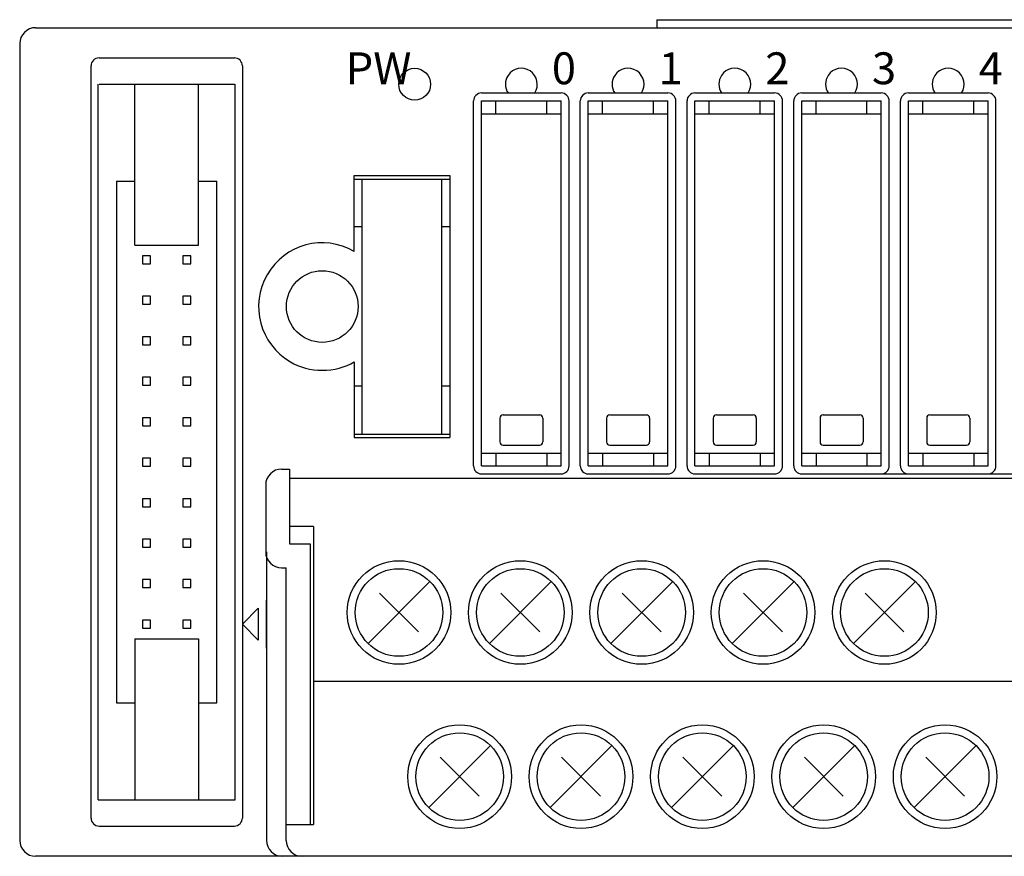
# Model space of a CAD drawing. Extents: x -13 to 224, y 55 to 242.
# Drawn here: x -13 to 49, y 115 to 167 of the extents above; entities that cross this region are included whole.
import ezdxf

# ---------------------------------------------------------------- set-up
doc = ezdxf.new("R2010")
doc.units = 0
doc.header["$MEASUREMENT"] = 0
doc.layers.add('GR1-1', color=7, linetype='CONTINUOUS')

msp = doc.modelspace()

# ---------------------------------------------------------------- linework, layer by layer
at = {"layer": 'GR1-1', "color": 7}
for points in [[(26.875, 167.092), (91.819, 167.092)], [(26.875, 167.092), (26.875, 166.592)], [(-12.092, 166.592), (130.786, 166.592)], [(-13.092, 165.593), (-13.092, 115.635)], [(-8.116, 164.694), (0.377, 164.694)], [(-8.616, 117.034), (-8.616, 164.194)], [(0.877, 164.194), (0.877, 117.034)], [(-8.166, 118.183), (-8.166, 163.045)], [(-8.116, 163.045), (0.377, 163.045)], [(-5.868, 152.95), (-5.868, 163.045)], [(-1.871, 152.95), (-1.871, 163.045)], [(0.427, 118.183), (0.427, 163.045)], [(15.884, 162.496), (18.693, 162.496)], [(18.382, 162.496), (20.88, 162.496)], [(22.578, 162.496), (25.076, 162.496)], [(25.076, 162.496), (27.574, 162.496)], [(29.272, 162.496), (31.77, 162.496)], [(31.77, 162.496), (34.268, 162.496)], [(35.967, 162.496), (38.465, 162.496)], [(38.465, 162.496), (40.963, 162.496)], [(42.661, 162.496), (45.159, 162.496)], [(45.159, 162.496), (47.657, 162.496)], [(15.384, 139.115), (15.384, 161.996)], [(15.884, 161.996), (20.88, 161.996)], [(15.884, 139.115), (15.884, 161.996)], [(16.783, 161.197), (16.783, 161.996)], [(19.98, 161.197), (19.98, 161.996)], [(20.88, 139.115), (20.88, 161.996)], [(21.379, 139.115), (21.379, 161.996)], [(22.079, 139.115), (22.079, 161.996)], [(22.578, 161.996), (27.574, 161.996)], [(22.578, 139.115), (22.578, 161.996)], [(23.477, 161.197), (23.477, 161.996)], [(26.675, 161.197), (26.675, 161.996)], [(27.574, 139.115), (27.574, 161.996)], [(28.073, 139.115), (28.073, 161.996)], [(28.773, 139.115), (28.773, 161.996)], [(29.272, 161.996), (34.268, 161.996)], [(29.272, 139.115), (29.272, 161.996)], [(30.172, 161.197), (30.172, 161.996)], [(33.369, 161.197), (33.369, 161.996)], [(34.268, 139.115), (34.268, 161.996)], [(34.768, 139.115), (34.768, 161.996)], [(35.467, 139.115), (35.467, 161.996)], [(35.967, 161.996), (40.963, 161.996)], [(35.967, 139.115), (35.967, 161.996)], [(36.866, 161.197), (36.866, 161.996)], [(40.063, 161.197), (40.063, 161.996)], [(40.963, 139.115), (40.963, 161.996)], [(41.462, 139.115), (41.462, 161.996)], [(42.162, 139.115), (42.162, 161.996)], [(42.661, 161.996), (47.657, 161.996)], [(42.661, 139.115), (42.661, 161.996)], [(43.56, 161.197), (43.56, 161.996)], [(46.758, 161.197), (46.758, 161.996)], [(47.657, 139.115), (47.657, 161.996)], [(48.156, 139.115), (48.156, 161.996)], [(15.884, 161.197), (20.88, 161.197)], [(22.578, 161.197), (27.574, 161.197)], [(29.272, 161.197), (34.268, 161.197)], [(35.967, 161.197), (40.963, 161.197)], [(42.661, 161.197), (47.657, 161.197)], [(-7.017, 156.97), (-7.017, 124.258)], [(-7.017, 156.97), (-5.868, 156.97)], [(-1.871, 156.97), (-0.722, 156.97)], [(-0.722, 124.258), (-0.722, 156.97)], [(7.891, 152.568), (7.891, 157.319)], [(7.891, 157.319), (13.885, 157.319)], [(7.891, 157.1), (13.885, 157.1)], [(8.39, 141.114), (8.39, 157.1)], [(13.386, 141.114), (13.386, 157.1)], [(13.885, 157.319), (13.885, 140.895)], [(8.39, 154.103), (7.891, 154.103)], [(13.885, 154.103), (13.386, 154.103)], [(-5.868, 152.95), (-1.871, 152.95)], [(-5.388, 152.284), (-5.388, 151.785)], [(-4.889, 152.284), (-5.388, 152.284)], [(-4.889, 151.785), (-4.889, 152.284)], [(-2.85, 152.284), (-2.85, 151.785)], [(-2.351, 152.284), (-2.85, 152.284)], [(-2.351, 151.785), (-2.351, 152.284)], [(-5.388, 151.785), (-4.889, 151.785)], [(-2.85, 151.785), (-2.351, 151.785)], [(-5.388, 149.747), (-5.388, 149.247)], [(-4.889, 149.747), (-5.388, 149.747)], [(-4.889, 149.247), (-4.889, 149.747)], [(-2.85, 149.747), (-2.85, 149.247)], [(-2.351, 149.747), (-2.85, 149.747)], [(-2.351, 149.247), (-2.351, 149.747)], [(-5.388, 149.247), (-4.889, 149.247)], [(-2.85, 149.247), (-2.351, 149.247)], [(-5.388, 147.209), (-5.388, 146.709)], [(-4.889, 147.209), (-5.388, 147.209)], [(-4.889, 146.709), (-4.889, 147.209)], [(-2.85, 147.209), (-2.85, 146.709)], [(-2.351, 147.209), (-2.85, 147.209)], [(-2.351, 146.709), (-2.351, 147.209)], [(-5.388, 146.709), (-4.889, 146.709)], [(-2.85, 146.709), (-2.351, 146.709)], [(7.891, 145.646), (7.891, 140.895)], [(-5.388, 144.671), (-5.388, 144.171)], [(-4.889, 144.671), (-5.388, 144.671)], [(-4.889, 144.171), (-4.889, 144.671)], [(-2.85, 144.671), (-2.85, 144.171)], [(-2.351, 144.671), (-2.85, 144.671)], [(-2.351, 144.171), (-2.351, 144.671)], [(-5.388, 144.171), (-4.889, 144.171)], [(-2.85, 144.171), (-2.351, 144.171)], [(8.39, 144.111), (7.891, 144.111)], [(13.885, 144.111), (13.386, 144.111)], [(-5.388, 142.133), (-5.388, 141.633)], [(-4.889, 142.133), (-5.388, 142.133)], [(-4.889, 141.633), (-4.889, 142.133)], [(-2.85, 142.133), (-2.85, 141.633)], [(-2.351, 142.133), (-2.85, 142.133)], [(-2.351, 141.633), (-2.351, 142.133)], [(17.033, 142.113), (17.033, 140.614)], [(17.233, 142.313), (19.531, 142.313)], [(19.731, 142.113), (19.731, 140.614)], [(23.727, 142.113), (23.727, 140.614)], [(23.927, 142.313), (26.225, 142.313)], [(26.425, 142.113), (26.425, 140.614)], [(30.421, 142.113), (30.421, 140.614)], [(30.621, 142.313), (32.919, 142.313)], [(33.119, 142.113), (33.119, 140.614)], [(37.116, 142.113), (37.116, 140.614)], [(37.316, 142.313), (39.614, 142.313)], [(39.814, 142.113), (39.814, 140.614)], [(43.81, 142.113), (43.81, 140.614)], [(44.01, 142.313), (46.308, 142.313)], [(46.508, 142.113), (46.508, 140.614)], [(-5.388, 141.633), (-4.889, 141.633)], [(-2.85, 141.633), (-2.351, 141.633)], [(7.891, 141.114), (13.885, 141.114)], [(7.891, 140.895), (13.885, 140.895)], [(17.233, 140.415), (19.531, 140.415)], [(23.927, 140.415), (26.225, 140.415)], [(30.621, 140.415), (32.919, 140.415)], [(37.316, 140.415), (39.614, 140.415)], [(44.01, 140.415), (46.308, 140.415)], [(15.884, 139.915), (20.88, 139.915)], [(16.783, 139.915), (16.783, 139.115)], [(19.98, 139.915), (19.98, 139.115)], [(22.578, 139.915), (27.574, 139.915)], [(23.477, 139.915), (23.477, 139.115)], [(26.675, 139.915), (26.675, 139.115)], [(29.272, 139.915), (34.268, 139.915)], [(30.172, 139.915), (30.172, 139.115)], [(33.369, 139.915), (33.369, 139.115)], [(35.967, 139.915), (40.963, 139.915)], [(36.866, 139.915), (36.866, 139.115)], [(40.063, 139.915), (40.063, 139.115)], [(42.661, 139.915), (47.657, 139.915)], [(43.56, 139.915), (43.56, 139.115)], [(46.758, 139.915), (46.758, 139.115)], [(-5.388, 139.595), (-5.388, 139.095)], [(-4.889, 139.595), (-5.388, 139.595)], [(-5.388, 139.095), (-4.889, 139.095)], [(-4.889, 139.095), (-4.889, 139.595)], [(-2.85, 139.595), (-2.85, 139.095)], [(-2.351, 139.595), (-2.85, 139.595)], [(-2.85, 139.095), (-2.351, 139.095)], [(-2.351, 139.095), (-2.351, 139.595)], [(15.884, 139.115), (20.88, 139.115)], [(22.578, 139.115), (27.574, 139.115)], [(29.272, 139.115), (34.268, 139.115)], [(35.967, 139.115), (40.963, 139.115)], [(42.661, 139.115), (47.657, 139.115)], [(3.34, 138.916), (3.839, 138.916)], [(3.839, 138.916), (3.839, 134.22)], [(15.884, 138.616), (20.88, 138.616)], [(22.578, 138.616), (27.574, 138.616)], [(29.272, 138.616), (34.268, 138.616)], [(35.967, 138.616), (40.963, 138.616)], [(40.163, 138.616), (121.294, 138.616)], [(42.661, 138.616), (47.657, 138.616)], [(2.34, 137.917), (2.34, 133.72)], [(127.524, 138.316), (3.839, 138.316)], [(-5.388, 137.057), (-5.388, 136.558)], [(-4.889, 137.057), (-5.388, 137.057)], [(-5.388, 136.558), (-4.889, 136.558)], [(-4.889, 136.558), (-4.889, 137.057)], [(-2.85, 137.057), (-2.85, 136.558)], [(-2.351, 137.057), (-2.85, 137.057)], [(-2.85, 136.558), (-2.351, 136.558)], [(-2.351, 136.558), (-2.351, 137.057)], [(5.338, 135.319), (3.839, 135.319)], [(5.338, 135.319), (5.338, 116.634)], [(-5.388, 134.519), (-5.388, 134.02)], [(-4.889, 134.519), (-5.388, 134.519)], [(-4.889, 134.02), (-4.889, 134.519)], [(-2.85, 134.519), (-2.85, 134.02)], [(-2.351, 134.519), (-2.85, 134.519)], [(-2.351, 134.02), (-2.351, 134.519)], [(3.839, 134.22), (5.123, 134.22)], [(5.123, 134.22), (5.123, 116.634)], [(-5.388, 134.02), (-4.889, 134.02)], [(-2.85, 134.02), (-2.351, 134.02)], [(2.389, 133.72), (2.389, 115.635)], [(3.34, 132.721), (3.624, 132.721)], [(3.624, 115.635), (3.624, 132.721)], [(-5.388, 131.982), (-5.388, 131.482)], [(-4.889, 131.982), (-5.388, 131.982)], [(-4.889, 131.482), (-4.889, 131.982)], [(-2.85, 131.982), (-2.85, 131.482)], [(-2.351, 131.982), (-2.85, 131.982)], [(-2.351, 131.482), (-2.351, 131.982)], [(8.76, 127.981), (12.646, 131.866)], [(16.374, 127.981), (20.26, 131.866)], [(23.987, 127.981), (27.873, 131.866)], [(31.601, 127.981), (35.487, 131.866)], [(39.215, 127.981), (43.1, 131.866)], [(-5.388, 131.482), (-4.889, 131.482)], [(-2.85, 131.482), (-2.351, 131.482)], [(9.485, 131.141), (11.921, 128.705)], [(17.099, 131.141), (19.535, 128.705)], [(24.712, 131.141), (27.148, 128.705)], [(32.326, 131.141), (34.762, 128.705)], [(39.94, 131.141), (42.375, 128.705)], [(2.375, 130.693), (2.375, 127.695)], [(0.877, 129.194), (1.876, 130.193)], [(1.876, 130.193), (1.876, 128.195)], [(-5.388, 129.444), (-5.388, 128.944)], [(-4.889, 129.444), (-5.388, 129.444)], [(-4.889, 128.944), (-4.889, 129.444)], [(-2.85, 129.444), (-2.85, 128.944)], [(-2.351, 129.444), (-2.85, 129.444)], [(-2.351, 128.944), (-2.351, 129.444)], [(0.877, 129.194), (1.876, 128.195)], [(-5.388, 128.944), (-4.889, 128.944)], [(-2.85, 128.944), (-2.351, 128.944)], [(-5.868, 128.279), (-5.868, 118.183)], [(-5.868, 128.279), (-1.871, 128.279)], [(-1.871, 128.279), (-1.871, 118.183)], [(5.338, 125.627), (50.33, 125.627)], [(-7.017, 124.258), (-5.868, 124.258)], [(-1.871, 124.258), (-0.722, 124.258)], [(12.567, 117.689), (16.453, 121.575)], [(20.181, 117.689), (24.066, 121.575)], [(27.794, 117.689), (31.68, 121.575)], [(35.408, 117.689), (39.294, 121.575)], [(43.021, 117.689), (46.907, 121.575)], [(13.292, 120.85), (15.728, 118.414)], [(20.906, 120.85), (23.341, 118.414)], [(28.519, 120.85), (30.955, 118.414)], [(36.133, 120.85), (38.569, 118.414)], [(43.746, 120.85), (46.182, 118.414)], [(-8.166, 118.183), (0.427, 118.183)], [(-8.116, 116.535), (0.377, 116.535)], [(3.624, 116.634), (5.338, 116.634)], [(130.786, 114.636), (-12.092, 114.636)]]:
    msp.add_lwpolyline(points, dxfattribs=at)
for points, knots in [([(-12.092, 166.592), (-12.644, 166.592), (-13.092, 166.145), (-13.092, 165.593), (-13.092, 165.593), (-13.092, 165.593), (-13.092, 165.593)], [0, 0, 0, 0, 1, 1, 1, 2, 2, 2, 2]), ([(-8.116, 164.694), (-8.392, 164.694), (-8.616, 164.47), (-8.616, 164.194), (-8.616, 164.194), (-8.616, 164.194), (-8.616, 164.194)], [0, 0, 0, 0, 1, 1, 1, 2, 2, 2, 2]), ([(-8.116, 164.694), (-8.392, 164.694), (-8.616, 164.47), (-8.616, 164.194), (-8.616, 164.194), (-8.616, 164.194), (-8.616, 164.194)], [0, 0, 0, 0, 1, 1, 1, 2, 2, 2, 2]), ([(0.877, 164.194), (0.877, 164.47), (0.653, 164.694), (0.377, 164.694), (0.377, 164.694), (0.377, 164.694), (0.377, 164.694)], [0, 0, 0, 0, 1, 1, 1, 2, 2, 2, 2]), ([(12.687, 163.045), (12.687, 163.597), (12.239, 164.045), (11.687, 164.045), (11.136, 164.045), (10.688, 163.597), (10.688, 163.045), (10.688, 162.494), (11.136, 162.046), (11.687, 162.046), (12.239, 162.046), (12.687, 162.494), (12.687, 163.045), (12.687, 163.045), (12.687, 163.045), (12.687, 163.045), (12.687, 163.045), (12.687, 163.045), (12.687, 163.045)], [0, 0, 0, 0, 1, 1, 1, 2, 2, 2, 3, 3, 3, 4, 4, 4, 5, 5, 5, 6, 6, 6, 6]), ([(19.216, 162.496), (19.52, 162.957), (19.392, 163.576), (18.931, 163.88), (18.47, 164.183), (17.851, 164.056), (17.547, 163.595), (17.328, 163.29), (17.328, 162.801), (17.547, 162.496)], [0, 0, 0, 0, 1, 1, 1, 2, 2, 2, 3, 3, 3, 3]), ([(19.216, 162.496), (19.52, 162.957), (19.392, 163.576), (18.931, 163.88), (18.47, 164.183), (17.851, 164.056), (17.547, 163.595), (17.328, 163.29), (17.328, 162.801), (17.547, 162.496)], [0, 0, 0, 0, 1, 1, 1, 2, 2, 2, 3, 3, 3, 3]), ([(25.91, 162.496), (26.214, 162.957), (26.086, 163.576), (25.625, 163.88), (25.165, 164.183), (24.545, 164.056), (24.242, 163.595), (24.022, 163.29), (24.022, 162.801), (24.242, 162.496)], [0, 0, 0, 0, 1, 1, 1, 2, 2, 2, 3, 3, 3, 3]), ([(25.91, 162.496), (26.214, 162.957), (26.086, 163.576), (25.625, 163.88), (25.165, 164.183), (24.545, 164.056), (24.242, 163.595), (24.022, 163.29), (24.022, 162.801), (24.242, 162.496)], [0, 0, 0, 0, 1, 1, 1, 2, 2, 2, 3, 3, 3, 3]), ([(32.605, 162.496), (32.908, 162.957), (32.781, 163.576), (32.32, 163.88), (31.859, 164.183), (31.239, 164.056), (30.936, 163.595), (30.716, 163.29), (30.716, 162.801), (30.936, 162.496)], [0, 0, 0, 0, 1, 1, 1, 2, 2, 2, 3, 3, 3, 3]), ([(32.605, 162.496), (32.908, 162.957), (32.781, 163.576), (32.32, 163.88), (31.859, 164.183), (31.239, 164.056), (30.936, 163.595), (30.716, 163.29), (30.716, 162.801), (30.936, 162.496)], [0, 0, 0, 0, 1, 1, 1, 2, 2, 2, 3, 3, 3, 3]), ([(39.299, 162.496), (39.603, 162.957), (39.475, 163.576), (39.014, 163.88), (38.553, 164.183), (37.934, 164.056), (37.63, 163.595), (37.411, 163.29), (37.411, 162.801), (37.63, 162.496)], [0, 0, 0, 0, 1, 1, 1, 2, 2, 2, 3, 3, 3, 3]), ([(39.299, 162.496), (39.603, 162.957), (39.475, 163.576), (39.014, 163.88), (38.553, 164.183), (37.934, 164.056), (37.63, 163.595), (37.411, 163.29), (37.411, 162.801), (37.63, 162.496)], [0, 0, 0, 0, 1, 1, 1, 2, 2, 2, 3, 3, 3, 3]), ([(45.993, 162.496), (46.297, 162.957), (46.169, 163.576), (45.709, 163.88), (45.248, 164.183), (44.628, 164.056), (44.325, 163.595), (44.105, 163.29), (44.105, 162.801), (44.325, 162.496)], [0, 0, 0, 0, 1, 1, 1, 2, 2, 2, 3, 3, 3, 3]), ([(45.993, 162.496), (46.297, 162.957), (46.169, 163.576), (45.709, 163.88), (45.248, 164.183), (44.628, 164.056), (44.325, 163.595), (44.105, 163.29), (44.105, 162.801), (44.325, 162.496)], [0, 0, 0, 0, 1, 1, 1, 2, 2, 2, 3, 3, 3, 3]), ([(15.884, 162.496), (15.608, 162.496), (15.384, 162.272), (15.384, 161.996), (15.384, 161.996), (15.384, 161.996), (15.384, 161.996)], [0, 0, 0, 0, 1, 1, 1, 2, 2, 2, 2]), ([(21.379, 161.996), (21.379, 162.272), (21.155, 162.496), (20.88, 162.496), (20.88, 162.496), (20.88, 162.496), (20.88, 162.496)], [0, 0, 0, 0, 1, 1, 1, 2, 2, 2, 2]), ([(22.578, 162.496), (22.302, 162.496), (22.079, 162.272), (22.079, 161.996), (22.079, 161.996), (22.079, 161.996), (22.079, 161.996)], [0, 0, 0, 0, 1, 1, 1, 2, 2, 2, 2]), ([(28.073, 161.996), (28.073, 162.272), (27.85, 162.496), (27.574, 162.496), (27.574, 162.496), (27.574, 162.496), (27.574, 162.496)], [0, 0, 0, 0, 1, 1, 1, 2, 2, 2, 2]), ([(29.272, 162.496), (28.997, 162.496), (28.773, 162.272), (28.773, 161.996), (28.773, 161.996), (28.773, 161.996), (28.773, 161.996)], [0, 0, 0, 0, 1, 1, 1, 2, 2, 2, 2]), ([(34.768, 161.996), (34.768, 162.272), (34.544, 162.496), (34.268, 162.496), (34.268, 162.496), (34.268, 162.496), (34.268, 162.496)], [0, 0, 0, 0, 1, 1, 1, 2, 2, 2, 2]), ([(35.967, 162.496), (35.691, 162.496), (35.467, 162.272), (35.467, 161.996), (35.467, 161.996), (35.467, 161.996), (35.467, 161.996)], [0, 0, 0, 0, 1, 1, 1, 2, 2, 2, 2]), ([(41.462, 161.996), (41.462, 162.272), (41.239, 162.496), (40.963, 162.496), (40.963, 162.496), (40.963, 162.496), (40.963, 162.496)], [0, 0, 0, 0, 1, 1, 1, 2, 2, 2, 2]), ([(42.661, 162.496), (42.385, 162.496), (42.162, 162.272), (42.162, 161.996), (42.162, 161.996), (42.162, 161.996), (42.162, 161.996)], [0, 0, 0, 0, 1, 1, 1, 2, 2, 2, 2]), ([(48.156, 161.996), (48.156, 162.272), (47.933, 162.496), (47.657, 162.496), (47.657, 162.496), (47.657, 162.496), (47.657, 162.496)], [0, 0, 0, 0, 1, 1, 1, 2, 2, 2, 2]), ([(7.891, 152.568), (5.979, 153.672), (3.535, 153.017), (2.431, 151.105), (1.327, 149.194), (1.982, 146.749), (3.894, 145.646), (5, 144.932), (6.785, 144.932), (7.891, 145.646)], [0, 0, 0, 0, 1, 1, 1, 2, 2, 2, 3, 3, 3, 3]), ([(8.14, 149.107), (8.14, 150.349), (7.134, 151.355), (5.892, 151.355), (4.651, 151.355), (3.644, 150.349), (3.644, 149.107), (3.644, 147.866), (4.651, 146.859), (5.892, 146.859), (7.134, 146.859), (8.14, 147.866), (8.14, 149.107), (8.14, 149.107), (8.14, 149.107), (8.14, 149.107), (8.14, 149.107), (8.14, 149.107), (8.14, 149.107)], [0, 0, 0, 0, 1, 1, 1, 2, 2, 2, 3, 3, 3, 4, 4, 4, 5, 5, 5, 6, 6, 6, 6]), ([(17.233, 142.313), (17.122, 142.313), (17.033, 142.223), (17.033, 142.113), (17.033, 142.113), (17.033, 142.113), (17.033, 142.113)], [0, 0, 0, 0, 1, 1, 1, 2, 2, 2, 2]), ([(19.731, 142.113), (19.731, 142.223), (19.641, 142.313), (19.531, 142.313), (19.531, 142.313), (19.531, 142.313), (19.531, 142.313)], [0, 0, 0, 0, 1, 1, 1, 2, 2, 2, 2]), ([(23.927, 142.313), (23.817, 142.313), (23.727, 142.223), (23.727, 142.113), (23.727, 142.113), (23.727, 142.113), (23.727, 142.113)], [0, 0, 0, 0, 1, 1, 1, 2, 2, 2, 2]), ([(26.425, 142.113), (26.425, 142.223), (26.335, 142.313), (26.225, 142.313), (26.225, 142.313), (26.225, 142.313), (26.225, 142.313)], [0, 0, 0, 0, 1, 1, 1, 2, 2, 2, 2]), ([(30.621, 142.313), (30.511, 142.313), (30.421, 142.223), (30.421, 142.113), (30.421, 142.113), (30.421, 142.113), (30.421, 142.113)], [0, 0, 0, 0, 1, 1, 1, 2, 2, 2, 2]), ([(33.119, 142.113), (33.119, 142.223), (33.03, 142.313), (32.919, 142.313), (32.919, 142.313), (32.919, 142.313), (32.919, 142.313)], [0, 0, 0, 0, 1, 1, 1, 2, 2, 2, 2]), ([(37.316, 142.313), (37.205, 142.313), (37.116, 142.223), (37.116, 142.113), (37.116, 142.113), (37.116, 142.113), (37.116, 142.113)], [0, 0, 0, 0, 1, 1, 1, 2, 2, 2, 2]), ([(39.814, 142.113), (39.814, 142.223), (39.724, 142.313), (39.614, 142.313), (39.614, 142.313), (39.614, 142.313), (39.614, 142.313)], [0, 0, 0, 0, 1, 1, 1, 2, 2, 2, 2]), ([(44.01, 142.313), (43.9, 142.313), (43.81, 142.223), (43.81, 142.113), (43.81, 142.113), (43.81, 142.113), (43.81, 142.113)], [0, 0, 0, 0, 1, 1, 1, 2, 2, 2, 2]), ([(46.508, 142.113), (46.508, 142.223), (46.418, 142.313), (46.308, 142.313), (46.308, 142.313), (46.308, 142.313), (46.308, 142.313)], [0, 0, 0, 0, 1, 1, 1, 2, 2, 2, 2]), ([(17.033, 140.614), (17.033, 140.504), (17.122, 140.415), (17.233, 140.415), (17.233, 140.415), (17.233, 140.415), (17.233, 140.415)], [0, 0, 0, 0, 1, 1, 1, 2, 2, 2, 2]), ([(19.531, 140.415), (19.641, 140.415), (19.731, 140.504), (19.731, 140.614), (19.731, 140.614), (19.731, 140.614), (19.731, 140.614)], [0, 0, 0, 0, 1, 1, 1, 2, 2, 2, 2]), ([(23.727, 140.614), (23.727, 140.504), (23.817, 140.415), (23.927, 140.415), (23.927, 140.415), (23.927, 140.415), (23.927, 140.415)], [0, 0, 0, 0, 1, 1, 1, 2, 2, 2, 2]), ([(26.225, 140.415), (26.335, 140.415), (26.425, 140.504), (26.425, 140.614), (26.425, 140.614), (26.425, 140.614), (26.425, 140.614)], [0, 0, 0, 0, 1, 1, 1, 2, 2, 2, 2]), ([(30.421, 140.614), (30.421, 140.504), (30.511, 140.415), (30.621, 140.415), (30.621, 140.415), (30.621, 140.415), (30.621, 140.415)], [0, 0, 0, 0, 1, 1, 1, 2, 2, 2, 2]), ([(32.919, 140.415), (33.03, 140.415), (33.119, 140.504), (33.119, 140.614), (33.119, 140.614), (33.119, 140.614), (33.119, 140.614)], [0, 0, 0, 0, 1, 1, 1, 2, 2, 2, 2]), ([(37.116, 140.614), (37.116, 140.504), (37.205, 140.415), (37.316, 140.415), (37.316, 140.415), (37.316, 140.415), (37.316, 140.415)], [0, 0, 0, 0, 1, 1, 1, 2, 2, 2, 2]), ([(39.614, 140.415), (39.724, 140.415), (39.814, 140.504), (39.814, 140.614), (39.814, 140.614), (39.814, 140.614), (39.814, 140.614)], [0, 0, 0, 0, 1, 1, 1, 2, 2, 2, 2]), ([(43.81, 140.614), (43.81, 140.504), (43.9, 140.415), (44.01, 140.415), (44.01, 140.415), (44.01, 140.415), (44.01, 140.415)], [0, 0, 0, 0, 1, 1, 1, 2, 2, 2, 2]), ([(46.308, 140.415), (46.418, 140.415), (46.508, 140.504), (46.508, 140.614), (46.508, 140.614), (46.508, 140.614), (46.508, 140.614)], [0, 0, 0, 0, 1, 1, 1, 2, 2, 2, 2]), ([(15.384, 139.115), (15.384, 138.84), (15.608, 138.616), (15.884, 138.616), (15.884, 138.616), (15.884, 138.616), (15.884, 138.616)], [0, 0, 0, 0, 1, 1, 1, 2, 2, 2, 2]), ([(20.88, 138.616), (21.155, 138.616), (21.379, 138.84), (21.379, 139.115), (21.379, 139.115), (21.379, 139.115), (21.379, 139.115)], [0, 0, 0, 0, 1, 1, 1, 2, 2, 2, 2]), ([(22.079, 139.115), (22.079, 138.84), (22.302, 138.616), (22.578, 138.616), (22.578, 138.616), (22.578, 138.616), (22.578, 138.616)], [0, 0, 0, 0, 1, 1, 1, 2, 2, 2, 2]), ([(27.574, 138.616), (27.85, 138.616), (28.073, 138.84), (28.073, 139.115), (28.073, 139.115), (28.073, 139.115), (28.073, 139.115)], [0, 0, 0, 0, 1, 1, 1, 2, 2, 2, 2]), ([(28.773, 139.115), (28.773, 138.84), (28.997, 138.616), (29.272, 138.616), (29.272, 138.616), (29.272, 138.616), (29.272, 138.616)], [0, 0, 0, 0, 1, 1, 1, 2, 2, 2, 2]), ([(34.268, 138.616), (34.544, 138.616), (34.768, 138.84), (34.768, 139.115), (34.768, 139.115), (34.768, 139.115), (34.768, 139.115)], [0, 0, 0, 0, 1, 1, 1, 2, 2, 2, 2]), ([(35.467, 139.115), (35.467, 138.84), (35.691, 138.616), (35.967, 138.616), (35.967, 138.616), (35.967, 138.616), (35.967, 138.616)], [0, 0, 0, 0, 1, 1, 1, 2, 2, 2, 2]), ([(40.963, 138.616), (41.239, 138.616), (41.462, 138.84), (41.462, 139.115), (41.462, 139.115), (41.462, 139.115), (41.462, 139.115)], [0, 0, 0, 0, 1, 1, 1, 2, 2, 2, 2]), ([(42.162, 139.115), (42.162, 138.84), (42.385, 138.616), (42.661, 138.616), (42.661, 138.616), (42.661, 138.616), (42.661, 138.616)], [0, 0, 0, 0, 1, 1, 1, 2, 2, 2, 2]), ([(47.657, 138.616), (47.933, 138.616), (48.156, 138.84), (48.156, 139.115), (48.156, 139.115), (48.156, 139.115), (48.156, 139.115)], [0, 0, 0, 0, 1, 1, 1, 2, 2, 2, 2]), ([(3.34, 138.916), (2.788, 138.916), (2.34, 138.468), (2.34, 137.917), (2.34, 137.917), (2.34, 137.917), (2.34, 137.917)], [0, 0, 0, 0, 1, 1, 1, 2, 2, 2, 2]), ([(2.34, 133.72), (2.34, 133.168), (2.788, 132.721), (3.34, 132.721), (3.34, 132.721), (3.34, 132.721), (3.34, 132.721)], [0, 0, 0, 0, 1, 1, 1, 2, 2, 2, 2]), ([(13.95, 129.923), (13.95, 131.717), (12.497, 133.171), (10.703, 133.171), (8.91, 133.171), (7.456, 131.717), (7.456, 129.923), (7.456, 128.13), (8.91, 126.676), (10.703, 126.676), (12.497, 126.676), (13.95, 128.13), (13.95, 129.923), (13.95, 129.923), (13.95, 129.923), (13.95, 129.923), (13.95, 129.923), (13.95, 129.923), (13.95, 129.923)], [0, 0, 0, 0, 1, 1, 1, 2, 2, 2, 3, 3, 3, 4, 4, 4, 5, 5, 5, 6, 6, 6, 6]), ([(21.564, 129.923), (21.564, 131.717), (20.11, 133.171), (18.317, 133.171), (16.523, 133.171), (15.07, 131.717), (15.07, 129.923), (15.07, 128.13), (16.523, 126.676), (18.317, 126.676), (20.11, 126.676), (21.564, 128.13), (21.564, 129.923), (21.564, 129.923), (21.564, 129.923), (21.564, 129.923), (21.564, 129.923), (21.564, 129.923), (21.564, 129.923)], [0, 0, 0, 0, 1, 1, 1, 2, 2, 2, 3, 3, 3, 4, 4, 4, 5, 5, 5, 6, 6, 6, 6]), ([(29.178, 129.923), (29.178, 131.717), (27.724, 133.171), (25.93, 133.171), (24.137, 133.171), (22.683, 131.717), (22.683, 129.923), (22.683, 128.13), (24.137, 126.676), (25.93, 126.676), (27.724, 126.676), (29.178, 128.13), (29.178, 129.923), (29.178, 129.923), (29.178, 129.923), (29.178, 129.923), (29.178, 129.923), (29.178, 129.923), (29.178, 129.923)], [0, 0, 0, 0, 1, 1, 1, 2, 2, 2, 3, 3, 3, 4, 4, 4, 5, 5, 5, 6, 6, 6, 6]), ([(36.791, 129.923), (36.791, 131.717), (35.337, 133.171), (33.544, 133.171), (31.75, 133.171), (30.297, 131.717), (30.297, 129.923), (30.297, 128.13), (31.75, 126.676), (33.544, 126.676), (35.337, 126.676), (36.791, 128.13), (36.791, 129.923), (36.791, 129.923), (36.791, 129.923), (36.791, 129.923), (36.791, 129.923), (36.791, 129.923), (36.791, 129.923)], [0, 0, 0, 0, 1, 1, 1, 2, 2, 2, 3, 3, 3, 4, 4, 4, 5, 5, 5, 6, 6, 6, 6]), ([(44.405, 129.923), (44.405, 131.717), (42.951, 133.171), (41.157, 133.171), (39.364, 133.171), (37.91, 131.717), (37.91, 129.923), (37.91, 128.13), (39.364, 126.676), (41.157, 126.676), (42.951, 126.676), (44.405, 128.13), (44.405, 129.923), (44.405, 129.923), (44.405, 129.923), (44.405, 129.923), (44.405, 129.923), (44.405, 129.923), (44.405, 129.923)], [0, 0, 0, 0, 1, 1, 1, 2, 2, 2, 3, 3, 3, 4, 4, 4, 5, 5, 5, 6, 6, 6, 6]), ([(13.451, 129.923), (13.451, 131.441), (12.221, 132.671), (10.703, 132.671), (9.186, 132.671), (7.956, 131.441), (7.956, 129.923), (7.956, 128.406), (9.186, 127.176), (10.703, 127.176), (12.221, 127.176), (13.451, 128.406), (13.451, 129.923), (13.451, 129.923), (13.451, 129.923), (13.451, 129.923), (13.451, 129.923), (13.451, 129.923), (13.451, 129.923)], [0, 0, 0, 0, 1, 1, 1, 2, 2, 2, 3, 3, 3, 4, 4, 4, 5, 5, 5, 6, 6, 6, 6]), ([(21.064, 129.923), (21.064, 131.441), (19.834, 132.671), (18.317, 132.671), (16.799, 132.671), (15.569, 131.441), (15.569, 129.923), (15.569, 128.406), (16.799, 127.176), (18.317, 127.176), (19.834, 127.176), (21.064, 128.406), (21.064, 129.923), (21.064, 129.923), (21.064, 129.923), (21.064, 129.923), (21.064, 129.923), (21.064, 129.923), (21.064, 129.923)], [0, 0, 0, 0, 1, 1, 1, 2, 2, 2, 3, 3, 3, 4, 4, 4, 5, 5, 5, 6, 6, 6, 6]), ([(28.678, 129.923), (28.678, 131.441), (27.448, 132.671), (25.93, 132.671), (24.413, 132.671), (23.183, 131.441), (23.183, 129.923), (23.183, 128.406), (24.413, 127.176), (25.93, 127.176), (27.448, 127.176), (28.678, 128.406), (28.678, 129.923), (28.678, 129.923), (28.678, 129.923), (28.678, 129.923), (28.678, 129.923), (28.678, 129.923), (28.678, 129.923)], [0, 0, 0, 0, 1, 1, 1, 2, 2, 2, 3, 3, 3, 4, 4, 4, 5, 5, 5, 6, 6, 6, 6]), ([(36.292, 129.923), (36.292, 131.441), (35.061, 132.671), (33.544, 132.671), (32.026, 132.671), (30.796, 131.441), (30.796, 129.923), (30.796, 128.406), (32.026, 127.176), (33.544, 127.176), (35.061, 127.176), (36.292, 128.406), (36.292, 129.923), (36.292, 129.923), (36.292, 129.923), (36.292, 129.923), (36.292, 129.923), (36.292, 129.923), (36.292, 129.923)], [0, 0, 0, 0, 1, 1, 1, 2, 2, 2, 3, 3, 3, 4, 4, 4, 5, 5, 5, 6, 6, 6, 6]), ([(43.905, 129.923), (43.905, 131.441), (42.675, 132.671), (41.157, 132.671), (39.64, 132.671), (38.41, 131.441), (38.41, 129.923), (38.41, 128.406), (39.64, 127.176), (41.157, 127.176), (42.675, 127.176), (43.905, 128.406), (43.905, 129.923), (43.905, 129.923), (43.905, 129.923), (43.905, 129.923), (43.905, 129.923), (43.905, 129.923), (43.905, 129.923)], [0, 0, 0, 0, 1, 1, 1, 2, 2, 2, 3, 3, 3, 4, 4, 4, 5, 5, 5, 6, 6, 6, 6]), ([(17.757, 119.632), (17.757, 121.426), (16.303, 122.879), (14.51, 122.879), (12.717, 122.879), (11.263, 121.426), (11.263, 119.632), (11.263, 117.839), (12.717, 116.385), (14.51, 116.385), (16.303, 116.385), (17.757, 117.839), (17.757, 119.632), (17.757, 119.632), (17.757, 119.632), (17.757, 119.632), (17.757, 119.632), (17.757, 119.632), (17.757, 119.632)], [0, 0, 0, 0, 1, 1, 1, 2, 2, 2, 3, 3, 3, 4, 4, 4, 5, 5, 5, 6, 6, 6, 6]), ([(17.258, 119.632), (17.258, 121.15), (16.027, 122.38), (14.51, 122.38), (12.992, 122.38), (11.762, 121.15), (11.762, 119.632), (11.762, 118.114), (12.992, 116.885), (14.51, 116.885), (16.027, 116.885), (17.258, 118.114), (17.258, 119.632), (17.258, 119.632), (17.258, 119.632), (17.258, 119.632), (17.258, 119.632), (17.258, 119.632), (17.258, 119.632)], [0, 0, 0, 0, 1, 1, 1, 2, 2, 2, 3, 3, 3, 4, 4, 4, 5, 5, 5, 6, 6, 6, 6]), ([(25.371, 119.632), (25.371, 121.426), (23.917, 122.879), (22.124, 122.879), (20.33, 122.879), (18.876, 121.426), (18.876, 119.632), (18.876, 117.839), (20.33, 116.385), (22.124, 116.385), (23.917, 116.385), (25.371, 117.839), (25.371, 119.632), (25.371, 119.632), (25.371, 119.632), (25.371, 119.632), (25.371, 119.632), (25.371, 119.632), (25.371, 119.632)], [0, 0, 0, 0, 1, 1, 1, 2, 2, 2, 3, 3, 3, 4, 4, 4, 5, 5, 5, 6, 6, 6, 6]), ([(24.871, 119.632), (24.871, 121.15), (23.641, 122.38), (22.124, 122.38), (20.606, 122.38), (19.376, 121.15), (19.376, 119.632), (19.376, 118.114), (20.606, 116.885), (22.124, 116.885), (23.641, 116.885), (24.871, 118.114), (24.871, 119.632), (24.871, 119.632), (24.871, 119.632), (24.871, 119.632), (24.871, 119.632), (24.871, 119.632), (24.871, 119.632)], [0, 0, 0, 0, 1, 1, 1, 2, 2, 2, 3, 3, 3, 4, 4, 4, 5, 5, 5, 6, 6, 6, 6]), ([(32.984, 119.632), (32.984, 121.426), (31.53, 122.879), (29.737, 122.879), (27.944, 122.879), (26.49, 121.426), (26.49, 119.632), (26.49, 117.839), (27.944, 116.385), (29.737, 116.385), (31.53, 116.385), (32.984, 117.839), (32.984, 119.632), (32.984, 119.632), (32.984, 119.632), (32.984, 119.632), (32.984, 119.632), (32.984, 119.632), (32.984, 119.632)], [0, 0, 0, 0, 1, 1, 1, 2, 2, 2, 3, 3, 3, 4, 4, 4, 5, 5, 5, 6, 6, 6, 6]), ([(32.485, 119.632), (32.485, 121.15), (31.255, 122.38), (29.737, 122.38), (28.22, 122.38), (26.989, 121.15), (26.989, 119.632), (26.989, 118.114), (28.22, 116.885), (29.737, 116.885), (31.255, 116.885), (32.485, 118.114), (32.485, 119.632), (32.485, 119.632), (32.485, 119.632), (32.485, 119.632), (32.485, 119.632), (32.485, 119.632), (32.485, 119.632)], [0, 0, 0, 0, 1, 1, 1, 2, 2, 2, 3, 3, 3, 4, 4, 4, 5, 5, 5, 6, 6, 6, 6]), ([(40.598, 119.632), (40.598, 121.426), (39.144, 122.879), (37.351, 122.879), (35.557, 122.879), (34.103, 121.426), (34.103, 119.632), (34.103, 117.839), (35.557, 116.385), (37.351, 116.385), (39.144, 116.385), (40.598, 117.839), (40.598, 119.632), (40.598, 119.632), (40.598, 119.632), (40.598, 119.632), (40.598, 119.632), (40.598, 119.632), (40.598, 119.632)], [0, 0, 0, 0, 1, 1, 1, 2, 2, 2, 3, 3, 3, 4, 4, 4, 5, 5, 5, 6, 6, 6, 6]), ([(40.098, 119.632), (40.098, 121.15), (38.868, 122.38), (37.351, 122.38), (35.833, 122.38), (34.603, 121.15), (34.603, 119.632), (34.603, 118.114), (35.833, 116.885), (37.351, 116.885), (38.868, 116.885), (40.098, 118.114), (40.098, 119.632), (40.098, 119.632), (40.098, 119.632), (40.098, 119.632), (40.098, 119.632), (40.098, 119.632), (40.098, 119.632)], [0, 0, 0, 0, 1, 1, 1, 2, 2, 2, 3, 3, 3, 4, 4, 4, 5, 5, 5, 6, 6, 6, 6]), ([(48.211, 119.632), (48.211, 121.426), (46.758, 122.879), (44.964, 122.879), (43.171, 122.879), (41.717, 121.426), (41.717, 119.632), (41.717, 117.839), (43.171, 116.385), (44.964, 116.385), (46.758, 116.385), (48.211, 117.839), (48.211, 119.632), (48.211, 119.632), (48.211, 119.632), (48.211, 119.632), (48.211, 119.632), (48.211, 119.632), (48.211, 119.632)], [0, 0, 0, 0, 1, 1, 1, 2, 2, 2, 3, 3, 3, 4, 4, 4, 5, 5, 5, 6, 6, 6, 6]), ([(47.712, 119.632), (47.712, 121.15), (46.482, 122.38), (44.964, 122.38), (43.447, 122.38), (42.217, 121.15), (42.217, 119.632), (42.217, 118.114), (43.447, 116.885), (44.964, 116.885), (46.482, 116.885), (47.712, 118.114), (47.712, 119.632), (47.712, 119.632), (47.712, 119.632), (47.712, 119.632), (47.712, 119.632), (47.712, 119.632), (47.712, 119.632)], [0, 0, 0, 0, 1, 1, 1, 2, 2, 2, 3, 3, 3, 4, 4, 4, 5, 5, 5, 6, 6, 6, 6]), ([(-8.616, 117.034), (-8.616, 116.758), (-8.392, 116.535), (-8.116, 116.535), (-8.116, 116.535), (-8.116, 116.535), (-8.116, 116.535)], [0, 0, 0, 0, 1, 1, 1, 2, 2, 2, 2]), ([(0.377, 116.535), (0.653, 116.535), (0.877, 116.758), (0.877, 117.034), (0.877, 117.034), (0.877, 117.034), (0.877, 117.034)], [0, 0, 0, 0, 1, 1, 1, 2, 2, 2, 2]), ([(0.377, 116.535), (0.653, 116.535), (0.877, 116.758), (0.877, 117.034), (0.877, 117.034), (0.877, 117.034), (0.877, 117.034)], [0, 0, 0, 0, 1, 1, 1, 2, 2, 2, 2]), ([(-13.092, 115.635), (-13.092, 115.083), (-12.644, 114.636), (-12.092, 114.636), (-12.092, 114.636), (-12.092, 114.636), (-12.092, 114.636)], [0, 0, 0, 0, 1, 1, 1, 2, 2, 2, 2]), ([(2.389, 115.635), (2.389, 115.083), (2.837, 114.636), (3.389, 114.636), (3.389, 114.636), (3.389, 114.636), (3.389, 114.636)], [0, 0, 0, 0, 1, 1, 1, 2, 2, 2, 2]), ([(3.624, 115.635), (3.624, 115.083), (4.072, 114.636), (4.623, 114.636), (4.623, 114.636), (4.623, 114.636), (4.623, 114.636)], [0, 0, 0, 0, 1, 1, 1, 2, 2, 2, 2])]:
    msp.add_open_spline(points, degree=3, knots=knots, dxfattribs=at)

# ---------------------------------------------------------------- texts
at = {"layer": 'GR1-1', "color": 7, "char_height": 1.99831, "attachment_point": 7}
for s, insert in [('\\fKozuka Gothic Pro R|b0|i0|c0|p34;\\W1;PW', (7.365, 163.046)), ('\\fKozuka Gothic Pro R|b0|i0|c0|p34;\\W1;0', (20.294, 163.046)), ('\\fKozuka Gothic Pro R|b0|i0|c0|p34;\\W1;1', (26.989, 163.046)), ('\\fKozuka Gothic Pro R|b0|i0|c0|p34;\\W1;2', (33.683, 163.046)), ('\\fKozuka Gothic Pro R|b0|i0|c0|p34;\\W1;3', (40.377, 163.046)), ('\\fKozuka Gothic Pro R|b0|i0|c0|p34;\\W1;4', (47.072, 163.046))]:
    msp.add_mtext(s, dxfattribs=dict(at, insert=insert))

doc.saveas('drawing.dxf')
